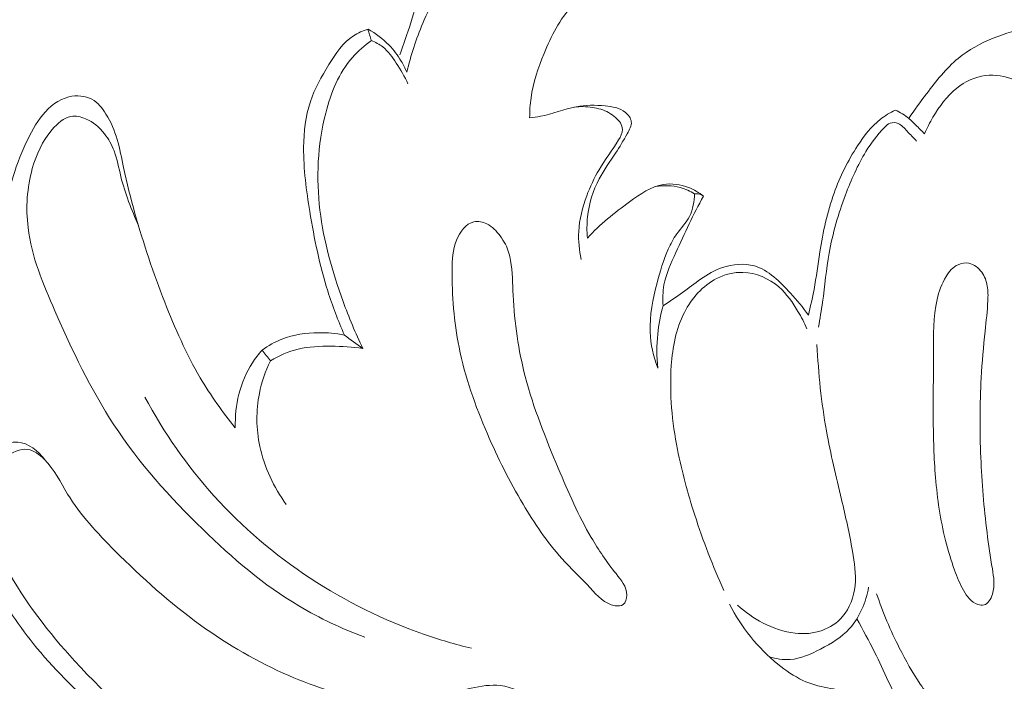
# Model space of a CAD drawing. Units: centimetres. Extents: x 268 to 435, y -129 to 107.
# Drawn here: x 332 to 336, y 8 to 11 of the extents above; entities that cross this region are included whole.
import ezdxf

# ---------------------------------------------------------------- set-up
doc = ezdxf.new("R2010")
doc.units = ezdxf.units.CM
doc.header["$MEASUREMENT"] = 0
doc.layers.add('layer 1', color=7, linetype='Continuous')

msp = doc.modelspace()

# ---------------------------------------------------------------- linework, layer by layer
at = {"layer": 'layer 1', "color": 250, "lineweight": 20}
for points, knots in [([(268.06161, -128.84197), (268.06161, -128.84197), (268.06161, 107.34372), (268.06161, 107.34372), (268.06161, 107.34372), (268.06161, 107.34372), (435.06162, 107.34372), (435.06162, 107.34372), (435.06162, 107.34372), (435.06162, 107.34372), (435.06162, -128.84197), (435.06162, -128.84197), (435.06162, -128.84197), (435.06162, -128.84197), (268.06161, -128.84197), (268.06161, -128.84197)], [0, 0, 0, 0, 0.2, 0.2, 0.2, 0.2, 0.4, 0.4, 0.4, 0.4, 0.6, 0.6, 0.6, 0.6, 1, 1, 1, 1]), ([(334.39983, 11.52953), (334.4057, 11.52027), (334.41277, 11.51164), (334.42083, 11.504), (334.42083, 11.504), (334.42988, 11.49524), (334.44035, 11.4876), (334.45166, 11.48237), (334.45166, 11.48237), (334.46899, 11.47452), (334.4885, 11.47225), (334.50802, 11.47155), (334.50802, 11.47155), (334.53623, 11.47049), (334.5643, 11.47282), (334.59082, 11.48123), (334.59082, 11.48123), (334.61797, 11.48986), (334.64343, 11.50485), (334.66563, 11.52352), (334.66563, 11.52352), (334.68486, 11.53978), (334.70169, 11.55859), (334.71407, 11.58016), (334.71407, 11.58016), (334.7263, 11.6013), (334.73422, 11.62492), (334.73839, 11.64889), (334.73839, 11.64889), (334.7437, 11.67908), (334.74299, 11.70977), (334.74108, 11.74039), (334.74108, 11.74039), (334.73853, 11.78211), (334.73387, 11.82369), (334.72135, 11.86307), (334.72135, 11.86307), (334.69993, 11.93018), (334.65559, 11.99077), (334.60199, 12.03716), (334.60199, 12.03716), (334.57484, 12.06064), (334.54535, 12.08051), (334.51382, 12.09748), (334.51382, 12.09748), (334.46184, 12.12541), (334.40443, 12.14535), (334.34588, 12.15157), (334.34588, 12.15157), (334.28655, 12.15772), (334.22617, 12.14966), (334.16698, 12.13771), (334.16698, 12.13771), (334.12151, 12.12859), (334.07676, 12.11706), (334.0344, 12.09946), (334.0344, 12.09946), (333.96008, 12.06856), (333.89312, 12.01899), (333.83372, 11.96284), (333.83372, 11.96284), (333.7686, 11.9014), (333.71253, 11.83203), (333.66501, 11.75693), (333.66501, 11.75693), (333.61459, 11.67753), (333.57386, 11.59183), (333.54247, 11.50316), (333.54247, 11.50316), (333.5185, 11.43549), (333.49997, 11.36605), (333.47748, 11.29788), (333.47748, 11.29788), (333.46553, 11.26189), (333.45252, 11.22625), (333.43951, 11.19062)], [0, 0, 0, 0, 0.05, 0.05, 0.05, 0.05, 0.1, 0.1, 0.1, 0.1, 0.15, 0.15, 0.15, 0.15, 0.2, 0.2, 0.2, 0.2, 0.25, 0.25, 0.25, 0.25, 0.3, 0.3, 0.3, 0.3, 0.35, 0.35, 0.35, 0.35, 0.4, 0.4, 0.4, 0.4, 0.45, 0.45, 0.45, 0.45, 0.5, 0.5, 0.5, 0.5, 0.55, 0.55, 0.55, 0.55, 0.6, 0.6, 0.6, 0.6, 0.65, 0.65, 0.65, 0.65, 0.7, 0.7, 0.7, 0.7, 0.75, 0.75, 0.75, 0.75, 0.8, 0.8, 0.8, 0.8, 0.85, 0.85, 0.85, 0.85, 0.9, 0.9, 0.9, 0.9, 1, 1, 1, 1]), ([(333.47232, 11.11114), (333.49042, 11.18807), (333.51517, 11.26401), (333.54586, 11.3367), (333.54586, 11.3367), (333.58249, 11.42325), (333.62739, 11.50521), (333.68212, 11.58454), (333.68212, 11.58454), (333.74017, 11.66848), (333.80905, 11.74951), (333.89871, 11.79137), (333.89871, 11.79137), (333.96942, 11.82432), (334.05307, 11.83302), (334.13212, 11.81944), (334.13212, 11.81944), (334.20665, 11.80671), (334.27708, 11.77433), (334.33152, 11.72625), (334.33152, 11.72625), (334.38293, 11.68106), (334.4202, 11.62188), (334.44855, 11.55534), (334.44855, 11.55534), (334.45555, 11.53886), (334.46206, 11.52189), (334.45965, 11.50506), (334.45965, 11.50506), (334.45845, 11.49722), (334.45548, 11.48944), (334.45166, 11.48237)], [0, 0, 0, 0, 0.1111111, 0.1111111, 0.1111111, 0.1111111, 0.2222222, 0.2222222, 0.2222222, 0.2222222, 0.3333333, 0.3333333, 0.3333333, 0.3333333, 0.4444444, 0.4444444, 0.4444444, 0.4444444, 0.5555556, 0.5555556, 0.5555556, 0.5555556, 0.6666667, 0.6666667, 0.6666667, 0.6666667, 0.7777778, 0.7777778, 0.7777778, 0.7777778, 1, 1, 1, 1]), ([(334.03914, 10.90099), (334.03928, 10.93167), (334.04119, 10.96257), (334.0455, 10.99291), (334.0455, 10.99291), (334.05561, 11.06312), (334.07881, 11.13072), (334.1061, 11.19747), (334.1061, 11.19747), (334.13898, 11.27745), (334.17773, 11.35622), (334.23677, 11.41767), (334.23677, 11.41767), (334.28238, 11.46511), (334.33987, 11.50224), (334.39983, 11.52953)], [0, 0, 0, 0, 0.2, 0.2, 0.2, 0.2, 0.4, 0.4, 0.4, 0.4, 0.6, 0.6, 0.6, 0.6, 1, 1, 1, 1]), ([(336.41289, 10.46951), (336.41996, 10.50501), (336.43014, 10.53994), (336.44258, 10.57402), (336.44258, 10.57402), (336.45772, 10.61588), (336.47638, 10.65661), (336.50141, 10.6938), (336.50141, 10.6938), (336.52793, 10.73319), (336.56166, 10.76862), (336.6014, 10.79379), (336.6014, 10.79379), (336.62367, 10.808), (336.64793, 10.81896), (336.67105, 10.83162), (336.67105, 10.83162), (336.69615, 10.84541), (336.72005, 10.86125), (336.74233, 10.8797), (336.74233, 10.8797), (336.76085, 10.89512), (336.77825, 10.91251), (336.78921, 10.93394), (336.78921, 10.93394), (336.80264, 10.96024), (336.80646, 10.99277), (336.79925, 11.02091), (336.79925, 11.02091), (336.79196, 11.0487), (336.77386, 11.07218), (336.75781, 11.09643), (336.75781, 11.09643), (336.74112, 11.12146), (336.7267, 11.14734), (336.70838, 11.17032), (336.70838, 11.17032), (336.68611, 11.19825), (336.65811, 11.22201), (336.62827, 11.24294), (336.62827, 11.24294), (336.59058, 11.26946), (336.54999, 11.2918), (336.50622, 11.30432), (336.50622, 11.30432), (336.45651, 11.31853), (336.4027, 11.32002), (336.35059, 11.314), (336.35059, 11.314), (336.29148, 11.30722), (336.23434, 11.29067), (336.17926, 11.26811), (336.17926, 11.26811), (336.1212, 11.24428), (336.06527, 11.21395), (336.01719, 11.17449), (336.01719, 11.17449), (335.96098, 11.12846), (335.9153, 11.07005), (335.87117, 11.01165), (335.87117, 11.01165), (335.84282, 10.9741), (335.81503, 10.93655), (335.7895, 10.89731)], [0, 0, 0, 0, 0.0588235, 0.0588235, 0.0588235, 0.0588235, 0.1176471, 0.1176471, 0.1176471, 0.1176471, 0.1764706, 0.1764706, 0.1764706, 0.1764706, 0.2352941, 0.2352941, 0.2352941, 0.2352941, 0.2941176, 0.2941176, 0.2941176, 0.2941176, 0.3529412, 0.3529412, 0.3529412, 0.3529412, 0.4117647, 0.4117647, 0.4117647, 0.4117647, 0.4705882, 0.4705882, 0.4705882, 0.4705882, 0.5294118, 0.5294118, 0.5294118, 0.5294118, 0.5882353, 0.5882353, 0.5882353, 0.5882353, 0.6470588, 0.6470588, 0.6470588, 0.6470588, 0.7058824, 0.7058824, 0.7058824, 0.7058824, 0.7647059, 0.7647059, 0.7647059, 0.7647059, 0.8235294, 0.8235294, 0.8235294, 0.8235294, 0.8823529, 0.8823529, 0.8823529, 0.8823529, 1, 1, 1, 1]), ([(333.29371, 11.30983), (333.27016, 11.30241), (333.24683, 11.29251), (333.22618, 11.27907), (333.22618, 11.27907), (333.17739, 11.24754), (333.14352, 11.1967), (333.11212, 11.14578), (333.11212, 11.14578), (333.07797, 11.09028), (333.04679, 11.03477), (333.02692, 10.97502), (333.02692, 10.97502), (333.00464, 10.90777), (332.99672, 10.83522), (332.99602, 10.76352), (332.99602, 10.76352), (332.99503, 10.66354), (333.00839, 10.56532), (333.02451, 10.46746), (333.02451, 10.46746), (333.04495, 10.34379), (333.0697, 10.22061), (333.10717, 10.10139), (333.10717, 10.10139), (333.12895, 10.0321), (333.15497, 9.96421), (333.1839, 9.89768)], [0, 0, 0, 0, 0.125, 0.125, 0.125, 0.125, 0.25, 0.25, 0.25, 0.25, 0.375, 0.375, 0.375, 0.375, 0.5, 0.5, 0.5, 0.5, 0.625, 0.625, 0.625, 0.625, 0.75, 0.75, 0.75, 0.75, 1, 1, 1, 1]), ([(333.47232, 11.11114), (333.46497, 11.12853), (333.45648, 11.14536), (333.44687, 11.16162), (333.44687, 11.16162), (333.43089, 11.18849), (333.41179, 11.21353), (333.39002, 11.23601), (333.39002, 11.23601), (333.36173, 11.26514), (333.32906, 11.29003), (333.29371, 11.30983)], [0, 0, 0, 0, 0.25, 0.25, 0.25, 0.25, 0.5, 0.5, 0.5, 0.5, 1, 1, 1, 1]), ([(333.30856, 11.25666), (333.27674, 11.23417), (333.24683, 11.20836), (333.22116, 11.17916), (333.22116, 11.17916), (333.15851, 11.10774), (333.12174, 11.01568), (333.0977, 10.92206), (333.0977, 10.92206), (333.0598, 10.77413), (333.05343, 10.62224), (333.07132, 10.47382), (333.07132, 10.47382), (333.08851, 10.32993), (333.12839, 10.18936), (333.1781, 10.05338), (333.1781, 10.05338), (333.20518, 9.97935), (333.23523, 9.90658), (333.26938, 9.83566)], [0, 0, 0, 0, 0.1666667, 0.1666667, 0.1666667, 0.1666667, 0.3333333, 0.3333333, 0.3333333, 0.3333333, 0.5, 0.5, 0.5, 0.5, 0.6666667, 0.6666667, 0.6666667, 0.6666667, 1, 1, 1, 1]), ([(333.47756, 11.05669), (333.46256, 11.09035), (333.44361, 11.12188), (333.42325, 11.15314), (333.42325, 11.15314), (333.40543, 11.18043), (333.38655, 11.20751), (333.36131, 11.22738), (333.36131, 11.22738), (333.34554, 11.23976), (333.3273, 11.24938), (333.30856, 11.25666)], [0, 0, 0, 0, 0.25, 0.25, 0.25, 0.25, 0.5, 0.5, 0.5, 0.5, 1, 1, 1, 1]), ([(336.67614, 10.84958), (336.69417, 10.85941), (336.7093, 10.8727), (336.72401, 10.88826), (336.72401, 10.88826), (336.7373, 10.90226), (336.75032, 10.91824), (336.75187, 10.93634), (336.75187, 10.93634), (336.75321, 10.95154), (336.74636, 10.9683), (336.73511, 10.97969), (336.73511, 10.97969), (336.72359, 10.99135), (336.70739, 10.99736), (336.69148, 10.99842), (336.69148, 10.99842), (336.67197, 10.9997), (336.65295, 10.99355), (336.63364, 10.98881), (336.63364, 10.98881), (336.59907, 10.98053), (336.56378, 10.97721), (336.5292, 10.98053), (336.5292, 10.98053), (336.48275, 10.98499), (336.43756, 11.00146), (336.395, 11.02112), (336.395, 11.02112), (336.35547, 11.03929), (336.31799, 11.06037), (336.27705, 11.07557), (336.27705, 11.07557), (336.2342, 11.09155), (336.1876, 11.10124), (336.14235, 11.09572), (336.14235, 11.09572), (336.09469, 11.08992), (336.04866, 11.06723), (336.01033, 11.03682), (336.01033, 11.03682), (335.96465, 11.00047), (335.93, 10.9531), (335.9008, 10.90325), (335.9008, 10.90325), (335.88623, 10.8785), (335.87294, 10.85304), (335.86184, 10.82667)], [0, 0, 0, 0, 0.0769231, 0.0769231, 0.0769231, 0.0769231, 0.1538462, 0.1538462, 0.1538462, 0.1538462, 0.2307692, 0.2307692, 0.2307692, 0.2307692, 0.3076923, 0.3076923, 0.3076923, 0.3076923, 0.3846154, 0.3846154, 0.3846154, 0.3846154, 0.4615385, 0.4615385, 0.4615385, 0.4615385, 0.5384615, 0.5384615, 0.5384615, 0.5384615, 0.6153846, 0.6153846, 0.6153846, 0.6153846, 0.6923077, 0.6923077, 0.6923077, 0.6923077, 0.7692308, 0.7692308, 0.7692308, 0.7692308, 0.8461538, 0.8461538, 0.8461538, 0.8461538, 1, 1, 1, 1]), ([(332.68065, 9.47009), (332.62132, 9.54285), (332.56659, 9.61978), (332.51893, 9.70068), (332.51893, 9.70068), (332.45367, 9.81162), (332.40177, 9.92999), (332.35482, 10.0502), (332.35482, 10.0502), (332.30256, 10.18419), (332.25646, 10.32024), (332.21757, 10.45841), (332.21757, 10.45841), (332.19784, 10.52848), (332.17995, 10.59912), (332.16496, 10.67054), (332.16496, 10.67054), (332.15584, 10.71417), (332.14771, 10.75794), (332.13519, 10.80029), (332.13519, 10.80029), (332.1231, 10.84123), (332.10683, 10.88083), (332.08371, 10.91796), (332.08371, 10.91796), (332.06688, 10.94497), (332.04645, 10.97078), (332.01915, 10.98577), (332.01915, 10.98577), (331.98804, 11.00274), (331.9483, 11.00571), (331.91259, 10.99715), (331.91259, 10.99715), (331.86423, 10.98555), (331.8235, 10.95275), (331.79182, 10.9147), (331.79182, 10.9147), (331.75866, 10.87489), (331.73546, 10.82936), (331.71418, 10.78276), (331.71418, 10.78276), (331.68816, 10.72605), (331.66511, 10.66778), (331.64913, 10.60768)], [0, 0, 0, 0, 0.0833333, 0.0833333, 0.0833333, 0.0833333, 0.1666667, 0.1666667, 0.1666667, 0.1666667, 0.25, 0.25, 0.25, 0.25, 0.3333333, 0.3333333, 0.3333333, 0.3333333, 0.4166667, 0.4166667, 0.4166667, 0.4166667, 0.5, 0.5, 0.5, 0.5, 0.5833333, 0.5833333, 0.5833333, 0.5833333, 0.6666667, 0.6666667, 0.6666667, 0.6666667, 0.75, 0.75, 0.75, 0.75, 0.8333333, 0.8333333, 0.8333333, 0.8333333, 1, 1, 1, 1]), ([(334.30557, 10.34534), (334.30268, 10.37766), (334.30296, 10.41033), (334.30649, 10.44271), (334.30649, 10.44271), (334.31307, 10.50402), (334.33145, 10.5644), (334.36045, 10.61927), (334.36045, 10.61927), (334.38251, 10.66099), (334.41058, 10.69939), (334.43582, 10.73793), (334.43582, 10.73793), (334.45463, 10.76649), (334.47167, 10.79513), (334.48985, 10.82716), (334.48985, 10.82716), (334.49996, 10.84491), (334.51035, 10.86365), (334.50837, 10.88175), (334.50837, 10.88175), (334.5066, 10.89809), (334.49501, 10.91378), (334.48129, 10.9251), (334.48129, 10.9251), (334.45513, 10.94688), (334.42147, 10.95225), (334.38802, 10.95543), (334.38802, 10.95543), (334.34241, 10.95975), (334.29744, 10.95989), (334.2536, 10.95168), (334.2536, 10.95168), (334.19817, 10.94122), (334.14464, 10.91739), (334.08871, 10.90728), (334.08871, 10.90728), (334.0723, 10.90431), (334.05575, 10.90261), (334.03914, 10.90099)], [0, 0, 0, 0, 0.0909091, 0.0909091, 0.0909091, 0.0909091, 0.1818182, 0.1818182, 0.1818182, 0.1818182, 0.2727273, 0.2727273, 0.2727273, 0.2727273, 0.3636364, 0.3636364, 0.3636364, 0.3636364, 0.4545455, 0.4545455, 0.4545455, 0.4545455, 0.5454545, 0.5454545, 0.5454545, 0.5454545, 0.6363636, 0.6363636, 0.6363636, 0.6363636, 0.7272727, 0.7272727, 0.7272727, 0.7272727, 0.8181818, 0.8181818, 0.8181818, 0.8181818, 1, 1, 1, 1]), ([(334.24469, 10.94985), (334.27255, 10.95324), (334.30077, 10.95246), (334.32877, 10.94822), (334.32877, 10.94822), (334.35486, 10.94419), (334.3806, 10.93712), (334.40337, 10.92453), (334.40337, 10.92453), (334.41496, 10.91803), (334.42571, 10.91025), (334.43589, 10.90162), (334.43589, 10.90162), (334.44438, 10.89441), (334.45244, 10.88677), (334.45824, 10.87716), (334.45824, 10.87716), (334.46389, 10.86796), (334.46743, 10.85693), (334.46743, 10.84633), (334.46743, 10.84633), (334.46743, 10.82964), (334.45873, 10.81387), (334.44975, 10.79881), (334.44975, 10.79881), (334.42041, 10.74981), (334.3876, 10.70752), (334.35981, 10.66092), (334.35981, 10.66092), (334.33718, 10.62302), (334.31802, 10.58236), (334.30239, 10.54029), (334.30239, 10.54029), (334.28266, 10.48719), (334.26859, 10.4321), (334.26562, 10.3761), (334.26562, 10.3761), (334.26336, 10.33283), (334.26767, 10.28906), (334.27701, 10.24691)], [0, 0, 0, 0, 0.0909091, 0.0909091, 0.0909091, 0.0909091, 0.1818182, 0.1818182, 0.1818182, 0.1818182, 0.2727273, 0.2727273, 0.2727273, 0.2727273, 0.3636364, 0.3636364, 0.3636364, 0.3636364, 0.4545455, 0.4545455, 0.4545455, 0.4545455, 0.5454545, 0.5454545, 0.5454545, 0.5454545, 0.6363636, 0.6363636, 0.6363636, 0.6363636, 0.7272727, 0.7272727, 0.7272727, 0.7272727, 0.8181818, 0.8181818, 0.8181818, 0.8181818, 1, 1, 1, 1]), ([(332.23334, 10.40361), (332.20194, 10.47715), (332.17132, 10.55146), (332.15223, 10.62939), (332.15223, 10.62939), (332.14261, 10.66898), (332.1359, 10.70936), (332.12161, 10.74726), (332.12161, 10.74726), (332.11072, 10.77583), (332.09566, 10.80291), (332.07671, 10.82709), (332.07671, 10.82709), (332.05352, 10.85651), (332.02467, 10.88168), (331.98931, 10.89625), (331.98931, 10.89625), (331.96782, 10.9053), (331.94385, 10.91032), (331.922, 10.90657), (331.922, 10.90657), (331.88848, 10.90091), (331.85991, 10.87461), (331.83601, 10.84647), (331.83601, 10.84647), (331.78998, 10.79223), (331.7617, 10.73114), (331.7436, 10.66651), (331.7436, 10.66651), (331.71906, 10.57876), (331.71326, 10.48415), (331.72415, 10.3935), (331.72415, 10.3935), (331.74034, 10.25922), (331.79323, 10.13335), (331.84811, 10.00904), (331.84811, 10.00904), (331.92843, 9.82661), (332.01272, 9.64743), (332.12062, 9.48324), (332.12062, 9.48324), (332.23581, 9.30767), (332.37787, 9.14921), (332.53011, 9.00135), (332.53011, 9.00135), (332.66679, 8.86849), (332.81168, 8.74411), (332.97445, 8.64737), (332.97445, 8.64737), (333.07062, 8.59024), (333.17301, 8.54272), (333.2778, 8.50327)], [0, 0, 0, 0, 0.0714286, 0.0714286, 0.0714286, 0.0714286, 0.1428571, 0.1428571, 0.1428571, 0.1428571, 0.2142857, 0.2142857, 0.2142857, 0.2142857, 0.2857143, 0.2857143, 0.2857143, 0.2857143, 0.3571429, 0.3571429, 0.3571429, 0.3571429, 0.4285714, 0.4285714, 0.4285714, 0.4285714, 0.5, 0.5, 0.5, 0.5, 0.5714286, 0.5714286, 0.5714286, 0.5714286, 0.6428571, 0.6428571, 0.6428571, 0.6428571, 0.7142857, 0.7142857, 0.7142857, 0.7142857, 0.7857143, 0.7857143, 0.7857143, 0.7857143, 0.8571429, 0.8571429, 0.8571429, 0.8571429, 1, 1, 1, 1]), ([(335.7265, 10.93627), (335.70232, 10.92439), (335.67898, 10.91039), (335.65784, 10.89363), (335.65784, 10.89363), (335.61563, 10.86033), (335.58225, 10.81677), (335.55262, 10.77116), (335.55262, 10.77116), (335.50793, 10.70243), (335.4718, 10.62939), (335.44451, 10.55316), (335.44451, 10.55316), (335.41311, 10.46534), (335.39338, 10.37334), (335.37868, 10.28114), (335.37868, 10.28114), (335.36955, 10.22351), (335.36234, 10.16581), (335.35166, 10.1086), (335.35166, 10.1086), (335.34424, 10.06879), (335.33519, 10.02934), (335.3255, 9.98995)], [0, 0, 0, 0, 0.1428571, 0.1428571, 0.1428571, 0.1428571, 0.2857143, 0.2857143, 0.2857143, 0.2857143, 0.4285714, 0.4285714, 0.4285714, 0.4285714, 0.5714286, 0.5714286, 0.5714286, 0.5714286, 0.7142857, 0.7142857, 0.7142857, 0.7142857, 1, 1, 1, 1]), ([(335.86184, 10.82667), (335.84869, 10.84024), (335.83511, 10.8534), (335.82175, 10.86676), (335.82175, 10.86676), (335.81128, 10.87723), (335.80082, 10.88783), (335.7895, 10.89731), (335.7895, 10.89731), (335.77055, 10.91315), (335.74891, 10.92602), (335.7265, 10.93627)], [0, 0, 0, 0, 0.25, 0.25, 0.25, 0.25, 0.5, 0.5, 0.5, 0.5, 1, 1, 1, 1]), ([(335.82457, 10.79266), (335.81107, 10.80871), (335.79587, 10.82264), (335.78144, 10.83848), (335.78144, 10.83848), (335.76871, 10.85234), (335.75669, 10.86761), (335.7393, 10.8744), (335.7393, 10.8744), (335.72798, 10.87892), (335.71441, 10.87977), (335.70317, 10.8756), (335.70317, 10.8756), (335.69277, 10.87185), (335.68443, 10.86379), (335.67644, 10.85566), (335.67644, 10.85566), (335.64285, 10.82151), (335.61555, 10.78431), (335.59144, 10.74493), (335.59144, 10.74493), (335.55319, 10.68221), (335.52292, 10.6139), (335.49676, 10.54432), (335.49676, 10.54432), (335.46388, 10.45671), (335.43744, 10.36719), (335.42124, 10.27591), (335.42124, 10.27591), (335.40809, 10.20095), (335.4018, 10.1248), (335.39098, 10.04935), (335.39098, 10.04935), (335.38553, 10.01109), (335.37896, 9.97298), (335.37224, 9.93487)], [0, 0, 0, 0, 0.1, 0.1, 0.1, 0.1, 0.2, 0.2, 0.2, 0.2, 0.3, 0.3, 0.3, 0.3, 0.4, 0.4, 0.4, 0.4, 0.5, 0.5, 0.5, 0.5, 0.6, 0.6, 0.6, 0.6, 0.7, 0.7, 0.7, 0.7, 0.8, 0.8, 0.8, 0.8, 1, 1, 1, 1]), ([(334.84163, 10.53888), (334.8207, 10.55556), (334.79729, 10.56907), (334.77184, 10.57883), (334.77184, 10.57883), (334.73535, 10.59283), (334.69455, 10.59884), (334.65672, 10.59297), (334.65672, 10.59297), (334.59973, 10.5842), (334.54924, 10.54828), (334.50059, 10.51279), (334.50059, 10.51279), (334.42953, 10.46081), (334.3625, 10.40934), (334.30557, 10.34534)], [0, 0, 0, 0, 0.2, 0.2, 0.2, 0.2, 0.4, 0.4, 0.4, 0.4, 0.6, 0.6, 0.6, 0.6, 1, 1, 1, 1]), ([(334.80033, 10.54934), (334.77997, 10.56179), (334.75784, 10.57176), (334.73457, 10.57819), (334.73457, 10.57819), (334.69731, 10.58845), (334.65715, 10.58958), (334.61896, 10.58321)], [0, 0, 0, 0, 0.3333333, 0.3333333, 0.3333333, 0.3333333, 1, 1, 1, 1]), ([(334.63013, 9.74572), (334.61076, 9.79903), (334.59754, 9.85567), (334.59513, 9.91238), (334.59513, 9.91238), (334.59202, 9.98847), (334.6085, 10.06476), (334.6278, 10.1395), (334.6278, 10.1395), (334.64131, 10.19218), (334.6563, 10.24423), (334.67836, 10.29358), (334.67836, 10.29358), (334.68946, 10.31826), (334.70233, 10.34244), (334.71824, 10.36458), (334.71824, 10.36458), (334.73776, 10.39187), (334.76173, 10.41627), (334.777, 10.44568), (334.777, 10.44568), (334.79341, 10.4775), (334.79963, 10.51526), (334.80048, 10.55118)], [0, 0, 0, 0, 0.1428571, 0.1428571, 0.1428571, 0.1428571, 0.2857143, 0.2857143, 0.2857143, 0.2857143, 0.4285714, 0.4285714, 0.4285714, 0.4285714, 0.5714286, 0.5714286, 0.5714286, 0.5714286, 0.7142857, 0.7142857, 0.7142857, 0.7142857, 1, 1, 1, 1]), ([(334.84163, 10.53888), (334.83491, 10.54376), (334.82706, 10.5475), (334.81879, 10.54899), (334.81879, 10.54899), (334.81278, 10.55019), (334.80642, 10.55019), (334.80033, 10.54934)], [0, 0, 0, 0, 0.3333333, 0.3333333, 0.3333333, 0.3333333, 1, 1, 1, 1]), ([(334.65502, 10.03266), (334.65276, 10.06462), (334.6534, 10.09736), (334.65913, 10.12883), (334.65913, 10.12883), (334.66853, 10.18094), (334.69165, 10.2298), (334.71421, 10.27852), (334.71421, 10.27852), (334.75501, 10.36698), (334.79355, 10.45501), (334.84163, 10.53888)], [0, 0, 0, 0, 0.25, 0.25, 0.25, 0.25, 0.5, 0.5, 0.5, 0.5, 1, 1, 1, 1]), ([(334.43413, 8.64858), (334.44735, 8.64653), (334.46184, 8.64674), (334.47132, 8.65353), (334.47132, 8.65353), (334.48299, 8.66194), (334.48716, 8.68025), (334.48716, 8.6968), (334.48716, 8.6968), (334.48702, 8.73711), (334.46163, 8.76687), (334.43787, 8.79671), (334.43787, 8.79671), (334.39488, 8.85074), (334.35733, 8.9054), (334.32368, 8.96281), (334.32368, 8.96281), (334.26449, 9.06358), (334.21726, 9.17318), (334.1713, 9.28278), (334.1713, 9.28278), (334.11296, 9.42186), (334.05667, 9.56116), (334.01884, 9.70647), (334.01884, 9.70647), (333.98717, 9.82852), (333.96843, 9.95474), (333.96284, 10.08124), (333.96284, 10.08124), (333.96051, 10.13477), (333.96051, 10.18837), (333.9511, 10.24147), (333.9511, 10.24147), (333.94651, 10.26742), (333.93965, 10.29337), (333.9277, 10.31663), (333.9277, 10.31663), (333.92077, 10.33021), (333.912, 10.34294), (333.90267, 10.35524), (333.90267, 10.35524), (333.8857, 10.37773), (333.86646, 10.39908), (333.84079, 10.41132), (333.84079, 10.41132), (333.82262, 10.42001), (333.80113, 10.42411), (333.78211, 10.42023), (333.78211, 10.42023), (333.74491, 10.41259), (333.71712, 10.37405), (333.7015, 10.3358), (333.7015, 10.3358), (333.68311, 10.29068), (333.68148, 10.24578), (333.68127, 10.2006), (333.68127, 10.2006), (333.68078, 10.08103), (333.68976, 9.95948), (333.71337, 9.84139), (333.71337, 9.84139), (333.74095, 9.70365), (333.78833, 9.57085), (333.84384, 9.44237), (333.84384, 9.44237), (333.89199, 9.33072), (333.94637, 9.22232), (334.00866, 9.11732), (334.00866, 9.11732), (334.06141, 9.0285), (334.11982, 8.94209), (334.18798, 8.86672), (334.18798, 8.86672), (334.22963, 8.82054), (334.27496, 8.77861), (334.31887, 8.73088), (334.31887, 8.73088), (334.35182, 8.6951), (334.38392, 8.65621), (334.43413, 8.64858)], [0, 0, 0, 0, 0.047619, 0.047619, 0.047619, 0.047619, 0.0952381, 0.0952381, 0.0952381, 0.0952381, 0.1428571, 0.1428571, 0.1428571, 0.1428571, 0.1904762, 0.1904762, 0.1904762, 0.1904762, 0.2380952, 0.2380952, 0.2380952, 0.2380952, 0.2857143, 0.2857143, 0.2857143, 0.2857143, 0.3333333, 0.3333333, 0.3333333, 0.3333333, 0.3809524, 0.3809524, 0.3809524, 0.3809524, 0.4285714, 0.4285714, 0.4285714, 0.4285714, 0.4761905, 0.4761905, 0.4761905, 0.4761905, 0.5238095, 0.5238095, 0.5238095, 0.5238095, 0.5714286, 0.5714286, 0.5714286, 0.5714286, 0.6190476, 0.6190476, 0.6190476, 0.6190476, 0.6666667, 0.6666667, 0.6666667, 0.6666667, 0.7142857, 0.7142857, 0.7142857, 0.7142857, 0.7619048, 0.7619048, 0.7619048, 0.7619048, 0.8095238, 0.8095238, 0.8095238, 0.8095238, 0.8571429, 0.8571429, 0.8571429, 0.8571429, 0.9047619, 0.9047619, 0.9047619, 0.9047619, 1, 1, 1, 1]), ([(335.3255, 9.98995), (335.30089, 10.02601), (335.27261, 10.05812), (335.24249, 10.09107), (335.24249, 10.09107), (335.19462, 10.14361), (335.14243, 10.19819), (335.07639, 10.21686), (335.07639, 10.21686), (335.02972, 10.23001), (334.97633, 10.22528), (334.92882, 10.20915), (334.92882, 10.20915), (334.8924, 10.19678), (334.85938, 10.17762), (334.82819, 10.15591), (334.82819, 10.15591), (334.79977, 10.13625), (334.7729, 10.11447), (334.74504, 10.09397), (334.74504, 10.09397), (334.71577, 10.07247), (334.68543, 10.05246), (334.65502, 10.03266)], [0, 0, 0, 0, 0.1428571, 0.1428571, 0.1428571, 0.1428571, 0.2857143, 0.2857143, 0.2857143, 0.2857143, 0.4285714, 0.4285714, 0.4285714, 0.4285714, 0.5714286, 0.5714286, 0.5714286, 0.5714286, 0.7142857, 0.7142857, 0.7142857, 0.7142857, 1, 1, 1, 1]), ([(336.10749, 8.65487), (336.11696, 8.65162), (336.12743, 8.64992), (336.13648, 8.65218), (336.13648, 8.65218), (336.15578, 8.65706), (336.16823, 8.67997), (336.17502, 8.70189), (336.17502, 8.70189), (336.18774, 8.7429), (336.18103, 8.78073), (336.17473, 8.81885), (336.17473, 8.81885), (336.16561, 8.87393), (336.15741, 8.92993), (336.15041, 8.98601), (336.15041, 8.98601), (336.13591, 9.10133), (336.12623, 9.2168), (336.12142, 9.33263), (336.12142, 9.33263), (336.11633, 9.45524), (336.11661, 9.57828), (336.1234, 9.70103), (336.1234, 9.70103), (336.12736, 9.77273), (336.13351, 9.8445), (336.14115, 9.91578), (336.14115, 9.91578), (336.14609, 9.96245), (336.15175, 10.00897), (336.15401, 10.05593), (336.15401, 10.05593), (336.15508, 10.07876), (336.15529, 10.1016), (336.15154, 10.12388), (336.15154, 10.12388), (336.14765, 10.14643), (336.13973, 10.16835), (336.12608, 10.18738), (336.12608, 10.18738), (336.11152, 10.20774), (336.09052, 10.22478), (336.06633, 10.22931), (336.06633, 10.22931), (336.04986, 10.23249), (336.0319, 10.22966), (336.01648, 10.22259), (336.01648, 10.22259), (335.99272, 10.2117), (335.97498, 10.19056), (335.96105, 10.168), (335.96105, 10.168), (335.94047, 10.1347), (335.92809, 10.09828), (335.91982, 10.06116), (335.91982, 10.06116), (335.902, 9.98111), (335.9032, 9.89803), (335.9032, 9.81558), (335.9032, 9.81558), (335.90313, 9.71425), (335.90137, 9.61391), (335.90193, 9.51336), (335.90193, 9.51336), (335.9025, 9.42215), (335.90497, 9.33072), (335.91254, 9.23971), (335.91254, 9.23971), (335.92067, 9.14221), (335.93467, 9.04519), (335.9585, 8.95023), (335.9585, 8.95023), (335.97017, 8.90363), (335.98424, 8.8576), (336.00036, 8.81291), (336.00036, 8.81291), (336.01182, 8.78109), (336.02433, 8.75005), (336.04166, 8.71971), (336.04166, 8.71971), (336.05749, 8.69213), (336.07729, 8.66526), (336.10749, 8.65487)], [0, 0, 0, 0, 0.0454545, 0.0454545, 0.0454545, 0.0454545, 0.0909091, 0.0909091, 0.0909091, 0.0909091, 0.1363636, 0.1363636, 0.1363636, 0.1363636, 0.1818182, 0.1818182, 0.1818182, 0.1818182, 0.2272727, 0.2272727, 0.2272727, 0.2272727, 0.2727273, 0.2727273, 0.2727273, 0.2727273, 0.3181818, 0.3181818, 0.3181818, 0.3181818, 0.3636364, 0.3636364, 0.3636364, 0.3636364, 0.4090909, 0.4090909, 0.4090909, 0.4090909, 0.4545455, 0.4545455, 0.4545455, 0.4545455, 0.5, 0.5, 0.5, 0.5, 0.5454545, 0.5454545, 0.5454545, 0.5454545, 0.5909091, 0.5909091, 0.5909091, 0.5909091, 0.6363636, 0.6363636, 0.6363636, 0.6363636, 0.6818182, 0.6818182, 0.6818182, 0.6818182, 0.7272727, 0.7272727, 0.7272727, 0.7272727, 0.7727273, 0.7727273, 0.7727273, 0.7727273, 0.8181818, 0.8181818, 0.8181818, 0.8181818, 0.8636364, 0.8636364, 0.8636364, 0.8636364, 0.9090909, 0.9090909, 0.9090909, 0.9090909, 1, 1, 1, 1]), ([(335.31885, 9.92674), (335.30697, 9.95446), (335.29283, 9.98104), (335.27749, 10.00699), (335.27749, 10.00699), (335.25316, 10.04829), (335.22587, 10.08817), (335.18938, 10.11971), (335.18938, 10.11971), (335.14385, 10.15902), (335.0841, 10.18525), (335.02357, 10.18709), (335.02357, 10.18709), (334.98171, 10.18837), (334.93956, 10.17804), (334.90209, 10.15895), (334.90209, 10.15895), (334.83746, 10.126), (334.78676, 10.0671), (334.75345, 10.00211), (334.75345, 10.00211), (334.71442, 9.92603), (334.69901, 9.84146), (334.693, 9.7571), (334.693, 9.7571), (334.68373, 9.62693), (334.69674, 9.49696), (334.72149, 9.36996), (334.72149, 9.36996), (334.7415, 9.26708), (334.76922, 9.16611), (334.80132, 9.06655), (334.80132, 9.06655), (334.83965, 8.94803), (334.88434, 8.83165), (334.9361, 8.71865)], [0, 0, 0, 0, 0.1, 0.1, 0.1, 0.1, 0.2, 0.2, 0.2, 0.2, 0.3, 0.3, 0.3, 0.3, 0.4, 0.4, 0.4, 0.4, 0.5, 0.5, 0.5, 0.5, 0.6, 0.6, 0.6, 0.6, 0.7, 0.7, 0.7, 0.7, 0.8, 0.8, 0.8, 0.8, 1, 1, 1, 1]), ([(334.63013, 9.74572), (334.62519, 9.79762), (334.62519, 9.85023), (334.63056, 9.90227), (334.63056, 9.90227), (334.63501, 9.94632), (334.64329, 9.98995), (334.65502, 10.03266)], [0, 0, 0, 0, 0.3333333, 0.3333333, 0.3333333, 0.3333333, 1, 1, 1, 1]), ([(333.1839, 9.89768), (333.145, 9.90559), (333.10527, 9.90913), (333.06517, 9.90878), (333.06517, 9.90878), (333.00761, 9.90835), (332.94949, 9.90015), (332.89596, 9.87915), (332.89596, 9.87915), (332.86358, 9.86628), (332.83289, 9.84888), (332.80475, 9.82852)], [0, 0, 0, 0, 0.25, 0.25, 0.25, 0.25, 0.5, 0.5, 0.5, 0.5, 1, 1, 1, 1]), ([(332.80475, 9.82852), (332.78813, 9.81006), (332.77286, 9.79041), (332.75928, 9.76948), (332.75928, 9.76948), (332.70278, 9.68243), (332.6774, 9.5729), (332.68065, 9.47009)], [0, 0, 0, 0, 0.3333333, 0.3333333, 0.3333333, 0.3333333, 1, 1, 1, 1]), ([(333.26938, 9.83566), (333.22102, 9.84287), (333.17209, 9.84556), (333.12287, 9.84613), (333.12287, 9.84613), (333.07147, 9.84662), (333.01971, 9.84493), (332.97, 9.83269), (332.97, 9.83269), (332.92531, 9.8218), (332.88224, 9.8025), (332.84286, 9.77867)], [0, 0, 0, 0, 0.25, 0.25, 0.25, 0.25, 0.5, 0.5, 0.5, 0.5, 1, 1, 1, 1]), ([(334.99896, 8.65169), (335.03396, 8.61881), (335.07377, 8.59102), (335.11676, 8.56867), (335.11676, 8.56867), (335.16287, 8.54477), (335.21251, 8.52724), (335.26434, 8.52165), (335.26434, 8.52165), (335.30598, 8.51705), (335.34905, 8.52024), (335.38879, 8.53452), (335.38879, 8.53452), (335.42471, 8.54739), (335.45801, 8.56938), (335.4829, 8.59823), (335.4829, 8.59823), (335.51677, 8.63747), (335.53516, 8.68966), (335.54081, 8.74128), (335.54081, 8.74128), (335.54661, 8.79488), (335.53869, 8.84777), (335.52936, 8.90023), (335.52936, 8.90023), (335.51508, 8.98084), (335.49726, 9.06018), (335.47873, 9.13952), (335.47873, 9.13952), (335.45419, 9.24438), (335.42824, 9.3491), (335.40901, 9.45517), (335.40901, 9.45517), (335.38532, 9.58662), (335.37203, 9.72012), (335.36531, 9.85355)], [0, 0, 0, 0, 0.1, 0.1, 0.1, 0.1, 0.2, 0.2, 0.2, 0.2, 0.3, 0.3, 0.3, 0.3, 0.4, 0.4, 0.4, 0.4, 0.5, 0.5, 0.5, 0.5, 0.6, 0.6, 0.6, 0.6, 0.7, 0.7, 0.7, 0.7, 0.8, 0.8, 0.8, 0.8, 1, 1, 1, 1]), ([(332.84286, 9.77867), (332.81952, 9.73115), (332.80185, 9.68052), (332.79152, 9.62848), (332.79152, 9.62848), (332.77547, 9.54794), (332.77689, 9.46394), (332.79393, 9.38354), (332.79393, 9.38354), (332.81443, 9.28667), (332.85764, 9.19481), (332.91597, 9.11625)], [0, 0, 0, 0, 0.25, 0.25, 0.25, 0.25, 0.5, 0.5, 0.5, 0.5, 1, 1, 1, 1]), ([(332.26346, 9.61179), (332.35156, 9.44789), (332.45791, 9.29345), (332.58307, 9.15458), (332.58307, 9.15458), (332.84286, 8.86636), (333.18382, 8.64518), (333.54968, 8.51734), (333.54968, 8.51734), (333.6223, 8.49195), (333.69605, 8.47024), (333.77065, 8.45193)], [0, 0, 0, 0, 0.25, 0.25, 0.25, 0.25, 0.5, 0.5, 0.5, 0.5, 1, 1, 1, 1]), ([(334.00993, 7.58728), (333.93378, 7.54634), (333.85239, 7.51431), (333.76803, 7.49387), (333.76803, 7.49387), (333.64846, 7.46495), (333.52309, 7.45937), (333.40197, 7.475), (333.40197, 7.475), (333.2486, 7.49472), (333.10201, 7.54825), (332.95861, 7.60666), (332.95861, 7.60666), (332.82858, 7.65976), (332.70108, 7.71682), (332.57925, 7.78435), (332.57925, 7.78435), (332.39017, 7.88915), (332.21467, 8.01911), (332.05133, 8.16308), (332.05133, 8.16308), (331.94208, 8.25931), (331.83828, 8.36185), (331.74819, 8.47399), (331.74819, 8.47399), (331.67112, 8.57002), (331.60408, 8.67311), (331.54285, 8.78413), (331.54285, 8.78413), (331.49158, 8.87711), (331.44442, 8.97561), (331.44152, 9.0792), (331.44152, 9.0792), (331.43989, 9.14206), (331.45453, 9.20676), (331.48395, 9.26489), (331.48395, 9.26489), (331.50855, 9.3134), (331.54348, 9.35724), (331.59107, 9.38319), (331.59107, 9.38319), (331.61738, 9.39747), (331.64743, 9.40631), (331.67642, 9.40376), (331.67642, 9.40376), (331.72514, 9.39973), (331.77068, 9.36367), (331.79939, 9.32421)], [0, 0, 0, 0, 0.0769231, 0.0769231, 0.0769231, 0.0769231, 0.1538462, 0.1538462, 0.1538462, 0.1538462, 0.2307692, 0.2307692, 0.2307692, 0.2307692, 0.3076923, 0.3076923, 0.3076923, 0.3076923, 0.3846154, 0.3846154, 0.3846154, 0.3846154, 0.4615385, 0.4615385, 0.4615385, 0.4615385, 0.5384615, 0.5384615, 0.5384615, 0.5384615, 0.6153846, 0.6153846, 0.6153846, 0.6153846, 0.6923077, 0.6923077, 0.6923077, 0.6923077, 0.7692308, 0.7692308, 0.7692308, 0.7692308, 0.8461538, 0.8461538, 0.8461538, 0.8461538, 1, 1, 1, 1]), ([(334.19208, 7.74539), (334.20227, 7.79489), (334.20587, 7.84601), (334.20163, 7.89622), (334.20163, 7.89622), (334.19675, 7.95257), (334.18204, 8.00773), (334.1597, 8.06005), (334.1597, 8.06005), (334.13516, 8.11768), (334.10143, 8.17192), (334.05377, 8.2125), (334.05377, 8.2125), (334.01156, 8.24835), (333.95839, 8.27353), (333.90373, 8.27996), (333.90373, 8.27996), (333.85925, 8.28527), (333.81378, 8.27798), (333.76959, 8.26815), (333.76959, 8.26815), (333.71634, 8.25635), (333.66487, 8.24065), (333.61212, 8.22976), (333.61212, 8.22976), (333.5144, 8.20939), (333.41236, 8.20522), (333.31294, 8.21611), (333.31294, 8.21611), (333.17965, 8.23075), (333.0511, 8.27261), (332.92821, 8.32592), (332.92821, 8.32592), (332.78332, 8.38893), (332.6465, 8.46805), (332.51936, 8.55955), (332.51936, 8.55955), (332.37815, 8.6613), (332.24896, 8.77833), (332.12479, 8.90264), (332.12479, 8.90264), (332.0439, 8.98353), (331.96513, 9.06739), (331.90651, 9.16377), (331.90651, 9.16377), (331.87321, 9.21857), (331.84641, 9.27733), (331.79896, 9.32464), (331.79896, 9.32464), (331.77732, 9.34613), (331.75144, 9.36537), (331.72309, 9.36954), (331.72309, 9.36954), (331.68802, 9.37477), (331.6492, 9.35716), (331.6195, 9.33227), (331.6195, 9.33227), (331.55996, 9.28221), (331.53719, 9.20302), (331.53557, 9.12757), (331.53557, 9.12757), (331.53316, 9.01896), (331.57439, 8.91805), (331.62445, 8.82387), (331.62445, 8.82387), (331.70909, 8.66498), (331.81904, 8.52504), (331.93911, 8.39409), (331.93911, 8.39409), (332.0929, 8.22629), (332.26325, 8.07306), (332.45452, 7.94741), (332.45452, 7.94741), (332.59226, 7.8569), (332.74082, 7.78075), (332.89943, 7.73797), (332.89943, 7.73797), (333.01992, 7.70544), (333.14621, 7.69215), (333.26995, 7.68352), (333.26995, 7.68352), (333.36102, 7.6773), (333.45076, 7.67355), (333.54593, 7.67907), (333.54593, 7.67907), (333.6177, 7.68324), (333.69266, 7.69271), (333.74696, 7.7357), (333.74696, 7.7357), (333.76054, 7.74645), (333.77284, 7.75918), (333.78394, 7.77269)], [0, 0, 0, 0, 0.0416667, 0.0416667, 0.0416667, 0.0416667, 0.0833333, 0.0833333, 0.0833333, 0.0833333, 0.125, 0.125, 0.125, 0.125, 0.1666667, 0.1666667, 0.1666667, 0.1666667, 0.2083333, 0.2083333, 0.2083333, 0.2083333, 0.25, 0.25, 0.25, 0.25, 0.2916667, 0.2916667, 0.2916667, 0.2916667, 0.3333333, 0.3333333, 0.3333333, 0.3333333, 0.375, 0.375, 0.375, 0.375, 0.4166667, 0.4166667, 0.4166667, 0.4166667, 0.4583333, 0.4583333, 0.4583333, 0.4583333, 0.5, 0.5, 0.5, 0.5, 0.5416667, 0.5416667, 0.5416667, 0.5416667, 0.5833333, 0.5833333, 0.5833333, 0.5833333, 0.625, 0.625, 0.625, 0.625, 0.6666667, 0.6666667, 0.6666667, 0.6666667, 0.7083333, 0.7083333, 0.7083333, 0.7083333, 0.75, 0.75, 0.75, 0.75, 0.7916667, 0.7916667, 0.7916667, 0.7916667, 0.8333333, 0.8333333, 0.8333333, 0.8333333, 0.875, 0.875, 0.875, 0.875, 0.9166667, 0.9166667, 0.9166667, 0.9166667, 1, 1, 1, 1]), ([(335.14519, 8.41339), (335.17588, 8.40363), (335.20897, 8.39812), (335.241, 8.40017), (335.241, 8.40017), (335.29015, 8.40349), (335.33696, 8.42499), (335.38207, 8.44861), (335.38207, 8.44861), (335.43143, 8.47449), (335.47887, 8.50312), (335.51536, 8.54315), (335.51536, 8.54315), (335.56238, 8.59455), (335.59123, 8.66498), (335.6036, 8.73378)], [0, 0, 0, 0, 0.2, 0.2, 0.2, 0.2, 0.4, 0.4, 0.4, 0.4, 0.6, 0.6, 0.6, 0.6, 1, 1, 1, 1]), ([(335.5493, 8.58826), (335.57716, 8.53735), (335.6053, 8.48672), (335.63111, 8.43475), (335.63111, 8.43475), (335.67523, 8.34565), (335.71236, 8.25281), (335.7632, 8.16732), (335.7632, 8.16732), (335.80704, 8.09364), (335.86099, 8.02526), (335.92421, 7.96742), (335.92421, 7.96742), (335.98636, 7.91036), (336.05757, 7.86334), (336.13344, 7.82579), (336.13344, 7.82579), (336.17537, 7.80507), (336.21871, 7.78718), (336.26362, 7.77551), (336.26362, 7.77551), (336.31481, 7.76222), (336.36791, 7.75692), (336.42158, 7.75699), (336.42158, 7.75699), (336.48282, 7.75713), (336.54462, 7.76434), (336.60119, 7.78655), (336.60119, 7.78655), (336.63817, 7.80104), (336.67296, 7.82197), (336.70343, 7.8482), (336.70343, 7.8482), (336.74699, 7.88582), (336.78178, 7.93419), (336.80109, 7.98842), (336.80109, 7.98842), (336.81629, 8.0312), (336.8218, 8.07759), (336.81296, 8.12207), (336.81296, 8.12207), (336.8054, 8.16018), (336.78737, 8.19688), (336.76057, 8.22368), (336.76057, 8.22368), (336.73794, 8.2463), (336.70902, 8.26193), (336.67713, 8.27218), (336.67713, 8.27218), (336.64863, 8.28145), (336.61773, 8.28633), (336.59058, 8.27883), (336.59058, 8.27883), (336.55784, 8.26985), (336.53069, 8.2427), (336.50559, 8.21618), (336.50559, 8.21618), (336.47426, 8.18302), (336.44612, 8.15077), (336.41232, 8.12291), (336.41232, 8.12291), (336.35886, 8.07893), (336.29126, 8.04612), (336.22126, 8.03933), (336.22126, 8.03933), (336.1671, 8.0341), (336.11152, 8.04443), (336.06343, 8.06804), (336.06343, 8.06804), (336.02766, 8.08558), (335.99605, 8.11054), (335.96691, 8.13783), (335.96691, 8.13783), (335.91947, 8.18245), (335.87874, 8.23336), (335.84232, 8.28703), (335.84232, 8.28703), (335.80626, 8.34021), (335.77444, 8.39621), (335.74538, 8.4537), (335.74538, 8.4537), (335.70451, 8.53445), (335.66922, 8.6181), (335.64073, 8.70387)], [0, 0, 0, 0, 0.0454545, 0.0454545, 0.0454545, 0.0454545, 0.0909091, 0.0909091, 0.0909091, 0.0909091, 0.1363636, 0.1363636, 0.1363636, 0.1363636, 0.1818182, 0.1818182, 0.1818182, 0.1818182, 0.2272727, 0.2272727, 0.2272727, 0.2272727, 0.2727273, 0.2727273, 0.2727273, 0.2727273, 0.3181818, 0.3181818, 0.3181818, 0.3181818, 0.3636364, 0.3636364, 0.3636364, 0.3636364, 0.4090909, 0.4090909, 0.4090909, 0.4090909, 0.4545455, 0.4545455, 0.4545455, 0.4545455, 0.5, 0.5, 0.5, 0.5, 0.5454545, 0.5454545, 0.5454545, 0.5454545, 0.5909091, 0.5909091, 0.5909091, 0.5909091, 0.6363636, 0.6363636, 0.6363636, 0.6363636, 0.6818182, 0.6818182, 0.6818182, 0.6818182, 0.7272727, 0.7272727, 0.7272727, 0.7272727, 0.7727273, 0.7727273, 0.7727273, 0.7727273, 0.8181818, 0.8181818, 0.8181818, 0.8181818, 0.8636364, 0.8636364, 0.8636364, 0.8636364, 0.9090909, 0.9090909, 0.9090909, 0.9090909, 1, 1, 1, 1]), ([(334.65814, 7.69978), (334.71803, 7.68684), (334.77905, 7.67772), (334.84022, 7.67341), (334.84022, 7.67341), (334.91877, 7.66782), (334.99776, 7.67001), (335.07688, 7.67716), (335.07688, 7.67716), (335.14505, 7.68338), (335.21335, 7.69314), (335.27721, 7.71725), (335.27721, 7.71725), (335.33392, 7.73874), (335.38702, 7.77148), (335.43256, 7.8125), (335.43256, 7.8125), (335.47626, 7.85195), (335.51288, 7.89905), (335.53777, 7.95279), (335.53777, 7.95279), (335.55771, 7.99592), (335.57016, 8.04344), (335.56747, 8.0901), (335.56747, 8.0901), (335.565, 8.13204), (335.55043, 8.17333), (335.52533, 8.20819), (335.52533, 8.20819), (335.51027, 8.22905), (335.49153, 8.24751), (335.4689, 8.25698), (335.4689, 8.25698), (335.45179, 8.26419), (335.43256, 8.26617), (335.41361, 8.26929), (335.41361, 8.26929), (335.37401, 8.27579), (335.33604, 8.28732), (335.30054, 8.30386), (335.30054, 8.30386), (335.2591, 8.32324), (335.22092, 8.34954), (335.18514, 8.37882), (335.18514, 8.37882), (335.09237, 8.45448), (335.0148, 8.54958), (334.96127, 8.65572)], [0, 0, 0, 0, 0.0769231, 0.0769231, 0.0769231, 0.0769231, 0.1538462, 0.1538462, 0.1538462, 0.1538462, 0.2307692, 0.2307692, 0.2307692, 0.2307692, 0.3076923, 0.3076923, 0.3076923, 0.3076923, 0.3846154, 0.3846154, 0.3846154, 0.3846154, 0.4615385, 0.4615385, 0.4615385, 0.4615385, 0.5384615, 0.5384615, 0.5384615, 0.5384615, 0.6153846, 0.6153846, 0.6153846, 0.6153846, 0.6923077, 0.6923077, 0.6923077, 0.6923077, 0.7692308, 0.7692308, 0.7692308, 0.7692308, 0.8461538, 0.8461538, 0.8461538, 0.8461538, 1, 1, 1, 1])]:
    msp.add_open_spline(points, degree=3, knots=knots, dxfattribs=at)
for points in [[(333.30856, 11.25666), (333.30311, 11.27427), (333.29767, 11.29173), (333.29229, 11.30927)], [(333.1839, 9.89768), (333.21246, 9.87703), (333.24089, 9.85638), (333.26938, 9.83566)], [(332.84286, 9.77867), (332.83013, 9.79522), (332.8174, 9.8119), (332.80475, 9.82852)]]:
    msp.add_open_spline(points, degree=3, dxfattribs=at)

doc.saveas('drawing.dxf')
